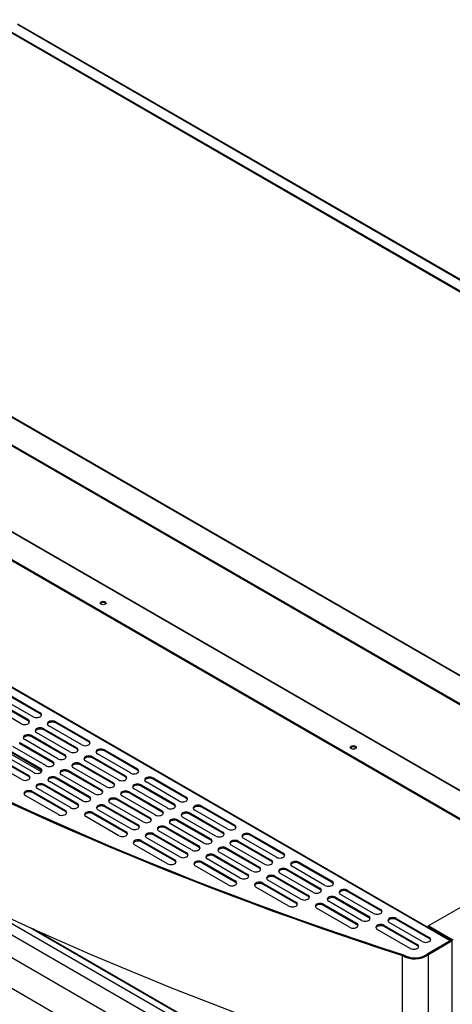
# Model space of a CAD drawing. Units: millimetres. Extents: x 9730 to 19041, y 16800 to 24360.
# Drawn here: x 17559 to 17861, y 21328 to 22015 of the extents above; entities that cross this region are included whole.
import ezdxf

# ---------------------------------------------------------------- set-up
doc = ezdxf.new("R2010")
doc.units = ezdxf.units.MM
doc.header["$LTSCALE"] = 20

msp = doc.modelspace()

# ---------------------------------------------------------------- linework, layer by layer
at = {"color": 7, "linetype": 'Continuous'}
msp.add_line((18321.94, 21561.72), (17537.2, 22014.79), dxfattribs=at)
at = {"linetype": 'Continuous'}
for p, q in [((17557.39, 22011.58), (18318.06, 21572.41)), ((18318.47, 21572.45), (17557.81, 22011.62)), ((18311.28, 21568.49), (17550.61, 22007.66)), ((18022.19, 21466.81), (17234.66, 21921.49)), ((18022.68, 21466.87), (17235.17, 21921.54)), ((17989.26, 21466.49), (17234.1, 21902.48)), ((17988.58, 21466.08), (17234.1, 21901.68)), ((17234.66, 21841.71), (17936.92, 21436.26)), ((17936.94, 21436.26), (17234.67, 21841.72)), ((17859.45, 21372.18), (17070.75, 21827.54)), ((17859.74, 21372.35), (17071.25, 21827.59)), ((17234.1, 21822.7), (17920.18, 21426.59)), ((17234.1, 21821.89), (17919.48, 21426.18)), ((17699.41, 21276.16), (17101.58, 21621.32)), ((17089.98, 21606.79), (17695.63, 21257.12)), ((17155.24, 21606.41), (17696.85, 21293.71)), ((17844.1, 21382.66), (17989.26, 21466.47)), ((17525.69, 21400.42), (17706.24, 21296.19)), ((17566.3, 21381.51), (17715.14, 21295.58)), ((17715.14, 21295.81), (17568.18, 21380.66)), ((17860.84, 21373), (17844.1, 21382.66)), ((17844.1, 21382.66), (17844.1, 21381.86)), ((17850.38, 21378.23), (17844.1, 21381.86)), ((17851.08, 21378.63), (17850.38, 21378.23)), ((17850.38, 21378.23), (17860.15, 21372.59)), ((17850.38, 21377.75), (17850.38, 21378.23)), ((17851.08, 21378.63), (17860.84, 21373)), ((17860.84, 21373), (17861.55, 21373.4)), ((17859.45, 21372.18), (17843.74, 21363.12)), ((17860.15, 21372.59), (17844.12, 21363.34)), ((17860.84, 21372.18), (17844.12, 21362.53)), ((17860.15, 21372.59), (17860.15, 21372.59)), ((17860.84, 21291.59), (17860.84, 21372.18)), ((17826.02, 21019.78), (17826.02, 21362.05)), ((17844.12, 21019.78), (17844.12, 21362.53))]:
    msp.add_line(p, q, dxfattribs=at)
at = {"color": 8, "linetype": 'Continuous'}
for p, q in [((17550.2, 21544.69), (17573.23, 21531.4)), ((17541.82, 21539.86), (17564.85, 21526.56)), ((17564.85, 21525.75), (17541.82, 21539.05)), ((17568.34, 21528.58), (17545.31, 21541.87)), ((17573.23, 21530.59), (17550.2, 21543.89)), ((17559.97, 21523.74), (17536.93, 21537.04)), ((17573.23, 21530.59), (17573.23, 21531.4)), ((17564.85, 21525.75), (17564.85, 21526.56)), ((17584.14, 21524.29), (17584.14, 21525.09)), ((17584.14, 21525.09), (17607.17, 21511.8)), ((17607.17, 21510.99), (17584.14, 21524.29)), ((17593.91, 21504.14), (17570.88, 21517.44)), ((17575.77, 21519.45), (17575.77, 21520.26)), ((17575.77, 21520.26), (17598.8, 21506.96)), ((17598.8, 21506.16), (17575.77, 21519.45)), ((17602.29, 21508.98), (17579.26, 21522.27)), ((17559.02, 21509.78), (17559.02, 21510.59)), ((17559.02, 21510.59), (17582.05, 21497.29)), ((17585.54, 21499.31), (17562.51, 21512.6)), ((17567.39, 21514.62), (17567.39, 21515.42)), ((17567.39, 21515.42), (17590.42, 21502.13)), ((17590.42, 21501.32), (17567.39, 21514.62)), ((17607.17, 21510.99), (17607.17, 21511.8)), ((17574.27, 21490.1), (17547.59, 21505.5)), ((17550.64, 21505.75), (17573.67, 21492.45)), ((17573.67, 21491.65), (17550.64, 21504.95)), ((17577.16, 21494.47), (17554.13, 21507.77)), ((17582.05, 21496.48), (17559.02, 21509.78)), ((17598.8, 21506.16), (17598.8, 21506.96)), ((17618.09, 21504.69), (17618.09, 21505.5)), ((17618.09, 21505.5), (17641.12, 21492.2)), ((17641.12, 21491.39), (17618.09, 21504.69)), ((17560.41, 21484.8), (17537.38, 21498.1)), ((17542.26, 21500.92), (17565.3, 21487.62)), ((17565.3, 21486.81), (17542.26, 21500.11)), ((17568.79, 21489.63), (17545.75, 21502.93)), ((17582.05, 21496.48), (17582.05, 21497.29)), ((17590.42, 21501.32), (17590.42, 21502.13)), ((17627.86, 21484.54), (17604.83, 21497.84)), ((17609.71, 21499.85), (17609.71, 21500.66)), ((17609.71, 21500.66), (17632.75, 21487.36)), ((17632.75, 21486.56), (17609.71, 21499.85)), ((17636.24, 21489.38), (17613.2, 21502.68)), ((17573.67, 21491.65), (17573.67, 21492.45)), ((17592.96, 21490.18), (17592.96, 21490.99)), ((17592.96, 21490.99), (17615.99, 21477.69)), ((17615.99, 21476.89), (17592.96, 21490.18)), ((17619.48, 21479.71), (17596.45, 21493)), ((17601.34, 21495.02), (17601.34, 21495.82)), ((17601.34, 21495.82), (17624.37, 21482.53)), ((17624.37, 21481.72), (17601.34, 21495.02)), ((17641.12, 21491.39), (17641.12, 21492.2)), ((17565.3, 21486.81), (17565.3, 21487.62)), ((17602.73, 21470.03), (17579.7, 21483.33)), ((17584.59, 21485.35), (17584.59, 21486.15)), ((17584.59, 21486.15), (17607.62, 21472.86)), ((17607.62, 21472.05), (17584.59, 21485.35)), ((17611.11, 21474.87), (17588.08, 21488.17)), ((17632.75, 21486.56), (17632.75, 21487.36)), ((17670.18, 21469.78), (17647.15, 21483.08)), ((17652.03, 21485.09), (17652.03, 21485.9)), ((17652.03, 21485.9), (17675.07, 21472.6)), ((17675.07, 21471.79), (17652.03, 21485.09)), ((17567.84, 21475.68), (17567.84, 21476.48)), ((17567.84, 21476.48), (17590.87, 21463.18)), ((17594.36, 21465.2), (17571.33, 21478.5)), ((17576.21, 21480.51), (17576.21, 21481.32)), ((17576.21, 21481.32), (17599.24, 21468.02)), ((17599.24, 21467.21), (17576.21, 21480.51)), ((17615.99, 21476.89), (17615.99, 21477.69)), ((17624.37, 21481.72), (17624.37, 21482.53)), ((17635.28, 21475.42), (17635.28, 21476.23)), ((17635.28, 21476.23), (17658.32, 21462.93)), ((17661.81, 21464.94), (17638.77, 21478.24)), ((17643.66, 21480.26), (17643.66, 21481.06)), ((17643.66, 21481.06), (17666.69, 21467.76)), ((17666.69, 21466.96), (17643.66, 21480.26)), ((17585.98, 21460.36), (17562.95, 21473.66)), ((17590.87, 21462.38), (17567.84, 21475.68)), ((17607.62, 21472.05), (17607.62, 21472.86)), ((17626.91, 21470.58), (17626.91, 21471.39)), ((17626.91, 21471.39), (17649.94, 21458.09)), ((17649.94, 21457.29), (17626.91, 21470.58)), ((17653.43, 21460.11), (17630.4, 21473.41)), ((17658.32, 21462.12), (17635.28, 21475.42)), ((17675.07, 21471.79), (17675.07, 21472.6)), ((17590.87, 21462.38), (17590.87, 21463.18)), ((17599.24, 21467.21), (17599.24, 21468.02)), ((17636.68, 21450.44), (17613.65, 21463.73)), ((17618.53, 21465.75), (17618.53, 21466.55)), ((17618.53, 21466.55), (17641.57, 21453.26)), ((17641.57, 21452.45), (17618.53, 21465.75)), ((17645.06, 21455.27), (17622.02, 21468.57)), ((17658.32, 21462.12), (17658.32, 21462.93)), ((17666.69, 21466.96), (17666.69, 21467.76)), ((17704.13, 21450.18), (17681.1, 21463.48)), ((17685.98, 21465.49), (17685.98, 21466.3)), ((17685.98, 21466.3), (17709.01, 21453)), ((17709.01, 21452.19), (17685.98, 21465.49)), ((17628.3, 21445.6), (17605.27, 21458.9)), ((17610.16, 21460.91), (17610.16, 21461.72)), ((17610.16, 21461.72), (17633.19, 21448.42)), ((17633.19, 21447.62), (17610.16, 21460.91)), ((17649.94, 21457.29), (17649.94, 21458.09)), ((17669.23, 21455.82), (17669.23, 21456.63)), ((17669.23, 21456.63), (17692.26, 21443.33)), ((17692.26, 21442.52), (17669.23, 21455.82)), ((17695.75, 21445.34), (17672.72, 21458.64)), ((17677.61, 21460.66), (17677.61, 21461.46)), ((17677.61, 21461.46), (17700.64, 21448.16)), ((17700.64, 21447.36), (17677.61, 21460.66)), ((17633.19, 21447.62), (17633.19, 21448.42)), ((17641.57, 21452.45), (17641.57, 21453.26)), ((17679, 21435.67), (17655.97, 21448.97)), ((17660.85, 21450.99), (17660.85, 21451.79)), ((17660.85, 21451.79), (17683.89, 21438.49)), ((17683.89, 21437.69), (17660.85, 21450.99)), ((17687.38, 21440.51), (17664.34, 21453.81)), ((17709.01, 21452.19), (17709.01, 21453)), ((17644.1, 21441.31), (17644.1, 21442.12)), ((17644.1, 21442.12), (17667.14, 21428.82)), ((17670.63, 21430.84), (17647.59, 21444.14)), ((17652.48, 21446.15), (17652.48, 21446.96)), ((17652.48, 21446.96), (17675.51, 21433.66)), ((17675.51, 21432.85), (17652.48, 21446.15)), ((17692.26, 21442.52), (17692.26, 21443.33)), ((17700.64, 21447.36), (17700.64, 21448.16)), ((17711.55, 21441.06), (17711.55, 21441.86)), ((17711.55, 21441.86), (17734.58, 21428.57)), ((17738.07, 21430.58), (17715.04, 21443.88)), ((17719.93, 21445.89), (17719.93, 21446.7)), ((17719.93, 21446.7), (17742.96, 21433.4)), ((17742.96, 21432.6), (17719.93, 21445.89)), ((17662.25, 21426), (17639.22, 21439.3)), ((17667.14, 21428.02), (17644.1, 21441.31)), ((17683.89, 21437.69), (17683.89, 21438.49)), ((17703.18, 21436.22), (17703.18, 21437.03)), ((17703.18, 21437.03), (17726.21, 21423.73)), ((17726.21, 21422.92), (17703.18, 21436.22)), ((17729.7, 21425.75), (17706.67, 21439.04)), ((17734.58, 21427.76), (17711.55, 21441.06)), ((17667.14, 21428.02), (17667.14, 21428.82)), ((17675.51, 21432.85), (17675.51, 21433.66)), ((17712.95, 21416.07), (17689.91, 21429.37)), ((17694.8, 21431.39), (17694.8, 21432.19)), ((17694.8, 21432.19), (17717.83, 21418.89)), ((17717.83, 21418.09), (17694.8, 21431.39)), ((17721.32, 21420.91), (17698.29, 21434.21)), ((17734.58, 21427.76), (17734.58, 21428.57)), ((17742.96, 21432.6), (17742.96, 21433.4)), ((17704.57, 21411.24), (17681.54, 21424.54)), ((17686.43, 21426.55), (17686.43, 21427.36)), ((17686.43, 21427.36), (17709.46, 21414.06)), ((17709.46, 21413.25), (17686.43, 21426.55)), ((17726.21, 21422.92), (17726.21, 21423.73)), ((17745.5, 21421.46), (17745.5, 21422.27)), ((17745.5, 21422.27), (17768.53, 21408.97)), ((17768.53, 21408.16), (17745.5, 21421.46)), ((17772.02, 21410.98), (17748.99, 21424.28)), ((17753.87, 21426.29), (17753.87, 21427.1)), ((17753.87, 21427.1), (17776.91, 21413.8)), ((17776.91, 21413), (17753.87, 21426.29)), ((17709.46, 21413.25), (17709.46, 21414.06)), ((17717.83, 21418.09), (17717.83, 21418.89)), ((17755.27, 21401.31), (17732.24, 21414.61)), ((17737.12, 21416.62), (17737.12, 21417.43)), ((17737.12, 21417.43), (17760.15, 21404.13)), ((17760.15, 21403.33), (17737.12, 21416.62)), ((17763.64, 21406.15), (17740.61, 21419.44)), ((17746.89, 21396.48), (17723.86, 21409.77)), ((17728.75, 21411.79), (17728.75, 21412.59)), ((17728.75, 21412.59), (17751.78, 21399.3)), ((17751.78, 21398.49), (17728.75, 21411.79)), ((17768.53, 21408.16), (17768.53, 21408.97)), ((17776.91, 21413), (17776.91, 21413.8)), ((17787.82, 21406.7), (17787.82, 21407.5)), ((17787.82, 21407.5), (17810.85, 21394.2)), ((17760.15, 21403.33), (17760.15, 21404.13)), ((17779.44, 21401.86), (17779.44, 21402.67)), ((17779.44, 21402.67), (17802.48, 21389.37)), ((17802.48, 21388.56), (17779.44, 21401.86)), ((17805.97, 21391.38), (17782.93, 21404.68)), ((17810.85, 21393.4), (17787.82, 21406.7)), ((17751.78, 21398.49), (17751.78, 21399.3)), ((17789.22, 21381.71), (17766.18, 21395.01)), ((17771.07, 21397.02), (17771.07, 21397.83)), ((17771.07, 21397.83), (17794.1, 21384.53)), ((17794.1, 21383.73), (17771.07, 21397.02)), ((17797.59, 21386.55), (17774.56, 21399.85)), ((17810.85, 21393.4), (17810.85, 21394.2)), ((17802.48, 21388.56), (17802.48, 21389.37)), ((17821.77, 21387.1), (17821.77, 21387.9)), ((17821.77, 21387.9), (17844.8, 21374.61)), ((17844.8, 21373.8), (17821.77, 21387.1)), ((17794.1, 21383.73), (17794.1, 21384.53)), ((17831.54, 21366.95), (17808.5, 21380.25)), ((17813.39, 21382.26), (17813.39, 21383.07)), ((17813.39, 21383.07), (17836.42, 21369.77)), ((17836.42, 21368.96), (17813.39, 21382.26)), ((17839.91, 21371.78), (17816.88, 21385.08)), ((17844.8, 21373.8), (17844.8, 21374.61)), ((17836.42, 21368.96), (17836.42, 21369.77))]:
    msp.add_line(p, q, dxfattribs=at)
for p, q in [((17826.02, 21362.05), (17826.71, 21362.48)), ((17844.12, 21362.53), (17843.4, 21362.9))]:
    msp.add_line(p, q)
for radius, start in [(17.29, 239.92387), (16.59, 241.22628)]:
    msp.add_arc((17834.68, 21377.01), radius, start, 303.09974)
at = {"linetype": 'Continuous'}
for centre, major_axis, start_param, end_param in [((18811.63, 22377.28), (-2015.81, 0), 0.510418, 1.059923), ((18811.63, 22377.28), (-2014.82, 0), 0.510763, 1.060042), ((18811.63, 22296.68), (-2015.81, 0), 0.51143, 1.059923), ((17860.14, 21372.59), (-0.00987, 0), 2.356194, 3.926991), ((17826.51, 21362.24), (-0.0034, -0.0059), 3.926991, 5.497787)]:
    msp.add_ellipse(centre, major_axis=major_axis, ratio=0.57735, start_param=start_param, end_param=end_param, dxfattribs=at)
at = {"color": 8, "linetype": 'Continuous'}
for centre in [(17617.26, 21607.92), (17791.75, 21507.18)]:
    msp.add_ellipse(centre, major_axis=(2.07, 0), ratio=0.57735, dxfattribs=at)
for centre, major_axis, start_param, end_param in [((17617.26, 21607.12), (2.07, 0), 0.343429, 2.798164), ((17570.79, 21529.99), (-3.45, 0), 0.785398, 3.926991), ((17562.41, 21525.15), (-3.45, 0), 0.785398, 3.926991), ((17562.41, 21524.34), (-3.45, 0), 3.325818, 3.926991), ((17570.79, 21529.18), (-3.45, 0), 3.345023, 3.926991), ((17581.7, 21523.68), (3.45, 0), 0.785398, 3.926991), ((17581.7, 21522.88), (3.45, 0), 0.785398, 2.938162), ((17573.32, 21518.85), (3.45, 0), 0.785398, 3.926991), ((17573.32, 21518.04), (3.45, 0), 0.785398, 2.938162), ((17564.95, 21514.01), (3.45, 0), 0.785398, 3.926991), ((17564.95, 21513.21), (3.45, 0), 0.785398, 2.938162), ((17604.73, 21510.39), (-3.45, 0), 0.785398, 3.926991), ((17604.73, 21509.58), (-3.45, 0), 3.345023, 3.926991), ((17596.36, 21505.55), (-3.45, 0), 0.785398, 3.926991), ((17596.36, 21504.75), (-3.45, 0), 3.345023, 3.926991), ((17615.65, 21504.09), (3.45, 0), 0.785398, 3.926991), ((17615.65, 21503.28), (3.45, 0), 0.785398, 2.938162), ((17791.75, 21506.38), (2.07, 0), 0.343429, 2.798164), ((17579.61, 21495.88), (-3.45, 0), 0.785398, 3.926991), ((17579.61, 21495.07), (-3.45, 0), 3.345023, 3.926991), ((17587.98, 21500.72), (-3.45, 0), 0.785398, 3.926991), ((17587.98, 21499.91), (-3.45, 0), 3.345023, 3.926991), ((17598.89, 21494.41), (3.45, 0), 0.785398, 3.926991), ((17607.27, 21499.25), (3.45, 0), 0.785398, 3.926991), ((17607.27, 21498.44), (3.45, 0), 0.785398, 2.938162), ((17571.23, 21491.04), (-3.45, 0), 0.785398, 3.926991), ((17571.23, 21490.24), (-3.45, 0), 3.345023, 3.926991), ((17590.52, 21489.58), (3.45, 0), 0.785398, 3.926991), ((17590.52, 21488.77), (3.45, 0), 0.785398, 2.938162), ((17598.89, 21493.61), (3.45, 0), 0.785398, 2.938162), ((17638.68, 21490.79), (-3.45, 0), 0.785398, 3.926991), ((17638.68, 21489.98), (-3.45, 0), 3.345023, 3.926991), ((17562.85, 21486.21), (-3.45, 0), 0.785398, 3.926991), ((17562.85, 21485.4), (-3.45, 0), 3.345023, 3.926991), ((17582.14, 21484.74), (3.45, 0), 0.785398, 3.926991), ((17582.14, 21483.94), (3.45, 0), 0.785398, 2.938162), ((17630.3, 21485.95), (-3.45, 0), 0.785398, 3.926991), ((17630.3, 21485.15), (-3.45, 0), 3.345023, 3.926991), ((17649.59, 21484.49), (3.45, 0), 0.785398, 3.926991), ((17649.59, 21483.68), (3.45, 0), 0.785398, 2.938162), ((17565.39, 21475.07), (3.45, 0), 0.785398, 3.926991), ((17565.39, 21474.27), (3.45, 0), 0.785398, 2.938162), ((17573.77, 21479.91), (3.45, 0), 0.785398, 3.926991), ((17573.77, 21479.1), (3.45, 0), 0.785398, 2.938162), ((17613.55, 21476.28), (-3.45, 0), 0.785398, 3.926991), ((17613.55, 21475.48), (-3.45, 0), 3.345023, 3.926991), ((17621.93, 21481.12), (-3.45, 0), 0.785398, 3.926991), ((17621.93, 21480.31), (-3.45, 0), 3.345023, 3.926991), ((17632.84, 21474.82), (3.45, 0), 0.785398, 3.926991), ((17632.84, 21474.01), (3.45, 0), 0.785398, 2.938162), ((17641.22, 21479.65), (3.45, 0), 0.785398, 3.926991), ((17641.22, 21478.85), (3.45, 0), 0.785398, 2.938162), ((17605.18, 21471.45), (-3.45, 0), 0.785398, 3.926991), ((17605.18, 21470.64), (-3.45, 0), 3.345023, 3.926991), ((17624.47, 21469.98), (3.45, 0), 0.785398, 3.926991), ((17624.47, 21469.17), (3.45, 0), 0.785398, 2.938162), ((17672.62, 21471.19), (-3.45, 0), 0.785398, 3.926991), ((17672.62, 21470.38), (-3.45, 0), 3.345023, 3.926991), ((17588.43, 21461.77), (-3.45, 0), 0.785398, 3.926991), ((17588.43, 21460.97), (-3.45, 0), 3.345023, 3.926991), ((17596.8, 21466.61), (-3.45, 0), 0.785398, 3.926991), ((17596.8, 21465.8), (-3.45, 0), 3.345023, 3.926991), ((17607.71, 21460.31), (3.45, 0), 0.785398, 3.926991), ((17616.09, 21465.14), (3.45, 0), 0.785398, 3.926991), ((17616.09, 21464.34), (3.45, 0), 0.785398, 2.938162), ((17655.87, 21461.52), (-3.45, 0), 0.785398, 3.926991), ((17664.25, 21466.35), (-3.45, 0), 0.785398, 3.926991), ((17664.25, 21465.55), (-3.45, 0), 3.345023, 3.926991), ((17675.16, 21460.05), (3.45, 0), 0.785398, 3.926991), ((17683.54, 21464.89), (3.45, 0), 0.785398, 3.926991), ((17683.54, 21464.08), (3.45, 0), 0.785398, 2.938162), ((17607.71, 21459.5), (3.45, 0), 0.785398, 2.938162), ((17647.5, 21456.68), (-3.45, 0), 0.785398, 3.926991), ((17647.5, 21455.88), (-3.45, 0), 3.345023, 3.926991), ((17655.87, 21460.71), (-3.45, 0), 3.345023, 3.926991), ((17666.79, 21455.22), (3.45, 0), 0.785398, 3.926991), ((17666.79, 21454.41), (3.45, 0), 0.785398, 2.938162), ((17675.16, 21459.25), (3.45, 0), 0.785398, 2.938162), ((17630.75, 21447.01), (-3.45, 0), 0.785398, 3.926991), ((17639.12, 21451.85), (-3.45, 0), 0.785398, 3.926991), ((17639.12, 21451.04), (-3.45, 0), 3.345023, 3.926991), ((17658.41, 21450.38), (3.45, 0), 0.785398, 3.926991), ((17658.41, 21449.58), (3.45, 0), 0.785398, 2.938162), ((17706.57, 21451.59), (-3.45, 0), 0.785398, 3.926991), ((17706.57, 21450.78), (-3.45, 0), 3.345023, 3.926991), ((17630.75, 21446.2), (-3.45, 0), 3.345023, 3.926991), ((17641.66, 21440.71), (3.45, 0), 0.785398, 3.926991), ((17641.66, 21439.9), (3.45, 0), 0.785398, 2.938162), ((17650.04, 21445.55), (3.45, 0), 0.785398, 3.926991), ((17650.04, 21444.74), (3.45, 0), 0.785398, 2.938162), ((17689.82, 21441.92), (-3.45, 0), 0.785398, 3.926991), ((17689.82, 21441.11), (-3.45, 0), 3.345023, 3.926991), ((17698.2, 21446.75), (-3.45, 0), 0.785398, 3.926991), ((17698.2, 21445.95), (-3.45, 0), 3.345023, 3.926991), ((17709.11, 21440.45), (3.45, 0), 0.785398, 3.926991), ((17709.11, 21439.65), (3.45, 0), 0.785398, 2.938162), ((17717.48, 21445.29), (3.45, 0), 0.785398, 3.926991), ((17717.48, 21444.48), (3.45, 0), 0.785398, 2.938162), ((17681.44, 21437.08), (-3.45, 0), 0.785398, 3.926991), ((17681.44, 21436.28), (-3.45, 0), 3.345023, 3.926991), ((17700.73, 21435.62), (3.45, 0), 0.785398, 3.926991), ((17700.73, 21434.81), (3.45, 0), 0.785398, 2.938162), ((17664.69, 21427.41), (-3.45, 0), 0.785398, 3.926991), ((17664.69, 21426.61), (-3.45, 0), 3.345023, 3.926991), ((17673.07, 21432.25), (-3.45, 0), 0.785398, 3.926991), ((17673.07, 21431.44), (-3.45, 0), 3.345023, 3.926991), ((17683.98, 21425.95), (3.45, 0), 0.785398, 3.926991), ((17692.36, 21430.78), (3.45, 0), 0.785398, 3.926991), ((17692.36, 21429.98), (3.45, 0), 0.785398, 2.938162), ((17732.14, 21427.16), (-3.45, 0), 0.785398, 3.926991), ((17740.52, 21431.99), (-3.45, 0), 0.785398, 3.926991), ((17740.52, 21431.19), (-3.45, 0), 3.345023, 3.926991), ((17751.43, 21425.69), (3.45, 0), 0.785398, 3.926991), ((17683.98, 21425.14), (3.45, 0), 0.785398, 2.938162), ((17723.77, 21422.32), (-3.45, 0), 0.785398, 3.926991), ((17723.77, 21421.51), (-3.45, 0), 3.345023, 3.926991), ((17732.14, 21426.35), (-3.45, 0), 3.345023, 3.926991), ((17743.05, 21420.85), (3.45, 0), 0.785398, 3.926991), ((17743.05, 21420.05), (3.45, 0), 0.785398, 2.938162), ((17751.43, 21424.88), (3.45, 0), 0.785398, 2.938162), ((17707.01, 21412.65), (-3.45, 0), 0.785398, 3.926991), ((17715.39, 21417.48), (-3.45, 0), 0.785398, 3.926991), ((17715.39, 21416.68), (-3.45, 0), 3.345023, 3.926991), ((17734.68, 21416.02), (3.45, 0), 0.785398, 3.926991), ((17734.68, 21415.21), (3.45, 0), 0.785398, 2.938162), ((17707.01, 21411.84), (-3.45, 0), 3.345023, 3.926991), ((17726.3, 21411.18), (3.45, 0), 0.785398, 3.926991), ((17726.3, 21410.38), (3.45, 0), 0.785398, 2.938162), ((17766.09, 21407.56), (-3.45, 0), 0.785398, 3.926991), ((17766.09, 21406.75), (-3.45, 0), 3.345023, 3.926991), ((17774.46, 21412.39), (-3.45, 0), 0.785398, 3.926991), ((17774.46, 21411.59), (-3.45, 0), 3.345023, 3.926991), ((17785.38, 21406.09), (3.45, 0), 0.785398, 3.926991), ((17785.38, 21405.29), (3.45, 0), 0.785398, 2.938162), ((17757.71, 21402.72), (-3.45, 0), 0.785398, 3.926991), ((17757.71, 21401.92), (-3.45, 0), 3.345023, 3.926991), ((17777, 21401.26), (3.45, 0), 0.785398, 3.926991), ((17777, 21400.45), (3.45, 0), 0.785398, 2.938162), ((17749.34, 21397.89), (-3.45, 0), 0.785398, 3.926991), ((17749.34, 21397.08), (-3.45, 0), 3.345023, 3.926991), ((17768.63, 21396.42), (3.45, 0), 0.785398, 3.926991), ((17768.63, 21395.61), (3.45, 0), 0.785398, 2.938162), ((17808.41, 21392.79), (-3.45, 0), 0.785398, 3.926991), ((17800.03, 21387.96), (-3.45, 0), 0.785398, 3.926991), ((17800.03, 21387.15), (-3.45, 0), 3.345023, 3.926991), ((17808.41, 21391.99), (-3.45, 0), 3.345023, 3.926991), ((17819.32, 21386.49), (3.45, 0), 0.785398, 3.926991), ((17819.32, 21385.69), (3.45, 0), 0.785398, 2.938162), ((17791.66, 21383.12), (-3.45, 0), 0.785398, 3.926991), ((17791.66, 21382.32), (-3.45, 0), 3.345023, 3.926991), ((17810.95, 21381.66), (3.45, 0), 0.785398, 3.926991), ((17810.95, 21380.85), (3.45, 0), 0.785398, 2.938162), ((17842.36, 21373.19), (-3.45, 0), 0.785398, 3.926991), ((17842.36, 21372.39), (-3.45, 0), 3.345023, 3.926991), ((17833.98, 21368.36), (-3.45, 0), 0.785398, 3.926991), ((17833.98, 21367.55), (-3.45, 0), 3.345023, 3.926991)]:
    msp.add_ellipse(centre, major_axis=major_axis, ratio=0.57735, start_param=start_param, end_param=end_param, dxfattribs=at)

doc.saveas('drawing.dxf')
